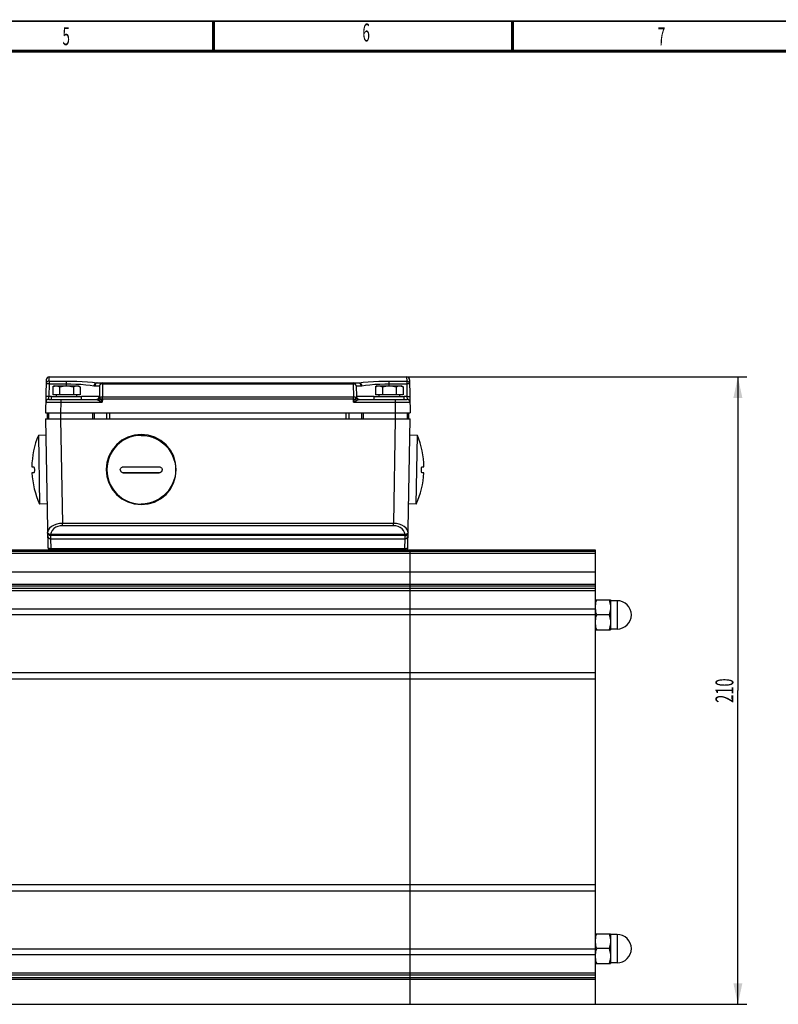
# Model space of a CAD drawing. Extents: x -1 to 598, y -1 to 421.
# Drawn here: x 216 to 343, y 250 to 415 of the extents above; entities that cross this region are included whole.
import ezdxf
from ezdxf.enums import TextEntityAlignment as Align

# ---------------------------------------------------------------- set-up
doc = ezdxf.new("R2010")
doc.units = 0
doc.header["$LTSCALE"] = 32.67
doc.layers.get('0').update_dxf_attribs({"linetype": 'CONTINUOUS'})
doc.layers.add('02___PRT_ALL_AXES', color=7, linetype='CONTINUOUS')
doc.styles.get("Standard").update_dxf_attribs({"font": 'txt', "width": 0.6})
doc.styles.add('TEXTSTYLE_2', font='txt', dxfattribs={"width": 0.6})
doc.dimstyles.get("Standard").update_dxf_attribs({"dimtxt": 2.5, "dimasz": 2.5, "dimexe": 1.25, "dimexo": 0.625, "dimtad": 1, "dimcen": 2.5, "dimazin": 3, "dimtfac": 1, "dimtmove": 0, "dimatfit": 3})

# ---------------------------------------------------------------- blocks, each defined once
blk = doc.blocks.new('_FILLED')
at = {"color": 0, "linetype": 'BYBLOCK'}
blk.add_solid([(0, 0), (-1, 0.214), (-1, -0.214)], dxfattribs=at)
blk = doc.blocks.new('*D3')
at = {"color": 2, "linetype": 'CONTINUOUS'}
for p, q in [((280.81, 355.46), (337.73, 355.46)), ((336.23, 355.46), (336.23, 302.96)), ((336.23, 250.46), (336.23, 302.96)), ((312.4, 250.46), (337.73, 250.46))]:
    blk.add_line(p, q, dxfattribs=at)
at = {"color": 2, "linetype": 'CONTINUOUS', "xscale": 3.5, "yscale": 3.5, "zscale": 3.5}
for p, rotation in [((336.23, 355.46), 90), ((336.23, 250.46), 270)]:
    blk.add_blockref('_FILLED', p, dxfattribs=dict(at, rotation=rotation))
at = {"color": 2, "linetype": 'CONTINUOUS', "width": 0.6}
blk.add_text('210', height=3, rotation=90, dxfattribs=at).set_placement((335.48, 302.96), align=Align.CENTER)

msp = doc.modelspace()

# ---------------------------------------------------------------- linework, layer by layer
at = {"color": 7, "linetype": 'CONTINUOUS'}
for p, q in [((220.501, 354.965), (220.404, 349.456)), ((229.072, 354.456), (272.737, 354.456)), ((281.308, 354.965), (281.404, 349.456)), ((221.904, 353.956), (221.595, 353.777)), ((221.595, 353.777), (221.595, 352.456)), ((221.904, 353.956), (225.904, 353.956)), ((222.75, 353.777), (222.75, 352.456)), ((225.059, 353.777), (225.059, 352.456)), ((225.904, 353.956), (226.214, 353.777)), ((226.214, 353.777), (226.214, 352.456)), ((229.444, 353.965), (229.413, 352.197)), ((272.365, 353.965), (272.396, 352.197)), ((275.904, 353.956), (275.595, 353.777)), ((275.595, 353.777), (275.595, 352.456)), ((275.904, 353.956), (279.904, 353.956)), ((276.75, 353.777), (276.75, 352.456)), ((279.059, 353.777), (279.059, 352.456)), ((280.214, 353.777), (279.904, 353.956)), ((280.214, 353.777), (280.214, 352.456)), ((220.935, 351.706), (228.967, 351.706)), ((221.404, 351.706), (221.404, 352.206)), ((221.404, 352.206), (226.404, 352.206)), ((226.214, 352.456), (221.595, 352.456)), ((222.154, 352.456), (222.154, 352.206)), ((225.654, 352.206), (225.654, 352.456)), ((226.404, 351.706), (226.404, 352.206)), ((272.842, 351.706), (280.874, 351.706)), ((275.404, 352.206), (280.404, 352.206)), ((275.404, 351.706), (275.404, 352.206)), ((280.214, 352.456), (275.595, 352.456)), ((276.154, 352.456), (276.154, 352.206)), ((279.654, 352.206), (279.654, 352.456)), ((280.404, 351.706), (280.404, 352.206)), ((220.404, 349.456), (281.404, 349.456)), ((220.654, 349.456), (220.654, 348.456)), ((220.904, 349.456), (220.904, 348.456)), ((280.904, 349.456), (280.904, 348.456)), ((281.154, 348.456), (281.154, 349.456)), ((220.452, 345.705), (219.203, 345.683)), ((219.203, 345.683), (219.403, 334.185)), ((282.606, 345.683), (281.356, 345.705)), ((282.406, 334.185), (282.606, 345.683)), ((218.103, 340.413), (218.42, 340.419)), ((234.488, 340.416), (235.574, 340.414)), ((235.574, 340.414), (235.88, 340.414)), ((235.88, 340.414), (236.033, 340.413)), ((236.033, 340.413), (236.159, 340.413)), ((236.159, 340.413), (236.282, 340.413)), ((236.282, 340.413), (236.404, 340.413)), ((236.59, 340.413), (236.714, 340.413)), ((236.714, 340.413), (236.852, 340.413)), ((236.852, 340.413), (237.028, 340.414)), ((237.028, 340.414), (238.34, 340.416)), ((238.34, 340.416), (239.404, 340.419)), ((283.389, 340.419), (283.706, 340.413)), ((218.437, 339.419), (218.121, 339.413)), ((233.404, 339.435), (239.404, 339.435)), ((234.861, 339.415), (234.244, 339.416)), ((235.567, 339.414), (234.861, 339.415)), ((235.874, 339.414), (235.567, 339.414)), ((236.03, 339.414), (235.874, 339.414)), ((236.157, 339.414), (236.03, 339.414)), ((236.281, 339.413), (236.157, 339.414)), ((236.404, 339.413), (236.281, 339.413)), ((236.711, 339.414), (236.589, 339.414)), ((236.847, 339.414), (236.711, 339.414)), ((237.022, 339.414), (236.847, 339.414)), ((237.479, 339.414), (237.022, 339.414)), ((238.115, 339.415), (237.479, 339.414)), ((238.797, 339.417), (238.115, 339.415)), ((239.404, 339.419), (238.797, 339.417)), ((283.688, 339.413), (283.372, 339.419)), ((220.653, 334.207), (219.403, 334.185)), ((282.406, 334.185), (281.156, 334.207)), ((312.404, 326.456), (182.869, 326.456)), ((281.404, 250.456), (281.404, 326.456)), ((312.404, 250.456), (312.404, 326.456)), ((312.404, 318.137), (314.904, 318.137)), ((314.904, 318.137), (314.904, 313.137)), ((316.029, 318.012), (314.904, 318.012)), ((314.681, 315.637), (312.628, 315.637)), ((312.404, 313.137), (314.904, 313.137)), ((316.029, 313.262), (314.904, 313.262)), ((312.404, 262.275), (314.904, 262.275)), ((314.904, 262.275), (314.904, 257.275)), ((316.029, 262.15), (314.904, 262.15)), ((314.681, 259.775), (312.628, 259.775)), ((312.404, 257.275), (314.904, 257.275)), ((316.029, 257.4), (314.904, 257.4)), ((189.654, 250.456), (312.404, 250.456))]:
    msp.add_line(p, q, dxfattribs=at)
at = {"color": 9, "linetype": 'CONTINUOUS'}
for p, q in [((220.989, 354.777), (221.001, 355.456)), ((220.989, 354.777), (220.989, 354.289)), ((220.989, 354.777), (223.904, 354.777)), ((223.904, 353.956), (223.904, 354.777)), ((228.912, 354.468), (272.897, 354.468)), ((229.944, 354.313), (229.905, 352.1)), ((229.944, 354.456), (229.944, 354.313)), ((229.944, 354.313), (271.865, 354.313)), ((271.865, 354.456), (271.865, 354.313)), ((271.865, 354.313), (271.904, 352.1)), ((277.904, 354.777), (280.82, 354.777)), ((277.904, 353.956), (277.904, 354.777)), ((280.808, 355.456), (280.82, 354.777)), ((280.82, 354.777), (280.82, 354.289)), ((220.989, 354.289), (220.952, 352.197)), ((220.989, 354.289), (223.904, 354.289)), ((228.644, 353.965), (229.444, 353.965)), ((272.365, 353.965), (273.165, 353.965)), ((277.904, 354.289), (280.82, 354.289)), ((280.82, 354.289), (280.857, 352.197)), ((220.935, 351.706), (220.952, 352.197)), ((221.404, 352.197), (220.952, 352.197)), ((222.935, 351.215), (222.904, 349.456)), ((222.935, 351.706), (222.935, 351.215)), ((222.935, 351.215), (229.896, 351.215)), ((229.413, 352.197), (226.404, 352.197)), ((228.967, 351.706), (229.017, 351.697)), ((229.017, 351.697), (229.065, 351.672)), ((229.359, 351.487), (229.581, 351.375)), ((229.581, 351.375), (229.896, 351.215)), ((229.905, 351.752), (229.896, 351.215)), ((229.905, 351.752), (229.905, 352.1)), ((271.904, 352.1), (229.905, 352.1)), ((271.904, 351.752), (229.905, 351.752)), ((271.904, 351.752), (271.904, 352.1)), ((271.913, 351.215), (271.904, 351.752)), ((271.913, 351.215), (272.088, 351.573)), ((271.913, 351.215), (272.025, 351.271)), ((271.913, 351.215), (278.874, 351.215)), ((272.025, 351.271), (272.269, 351.395)), ((272.088, 351.573), (272.177, 351.755)), ((272.269, 351.395), (272.45, 351.487)), ((275.404, 352.197), (272.396, 352.197)), ((278.874, 351.706), (278.874, 351.215)), ((278.874, 351.215), (278.905, 349.456)), ((280.857, 352.197), (280.404, 352.197)), ((280.857, 352.197), (280.874, 351.706)), ((220.679, 349.456), (220.679, 348.456)), ((220.892, 349.456), (220.892, 348.456)), ((222.904, 349.456), (222.904, 348.456)), ((228.28, 349.456), (228.28, 348.456)), ((228.529, 349.456), (228.529, 348.456)), ((230.656, 348.456), (230.656, 349.456)), ((231.154, 348.456), (231.154, 349.456)), ((270.655, 349.456), (270.655, 348.456)), ((271.153, 349.456), (271.153, 348.456)), ((273.28, 349.456), (273.28, 348.456)), ((273.529, 349.456), (273.529, 348.456)), ((278.905, 349.456), (278.905, 348.456)), ((280.917, 349.456), (280.917, 348.456)), ((281.13, 348.456), (281.13, 349.456)), ((233.404, 339.419), (233.404, 339.435)), ((239.404, 339.419), (239.404, 339.435)), ((312.404, 326.219), (189.654, 326.219)), ((189.654, 325.964), (312.404, 325.964)), ((189.654, 322.846), (312.404, 322.846)), ((312.404, 320.725), (174.566, 320.725)), ((312.404, 320.443), (174.585, 320.443)), ((180.202, 320.107), (312.404, 320.107)), ((180.202, 319.721), (312.404, 319.721)), ((312.404, 316.599), (180.202, 316.599)), ((316.029, 318.012), (316.029, 313.262)), ((312.404, 315.646), (180.202, 315.646)), ((174.509, 304.948), (312.404, 304.948)), ((174.55, 306.018), (312.404, 306.018)), ((312.404, 270.464), (174.333, 270.464)), ((312.404, 269.394), (174.42, 269.394)), ((316.029, 262.15), (316.029, 257.4)), ((180.202, 259.766), (312.404, 259.766)), ((180.202, 258.813), (312.404, 258.813)), ((312.404, 255.691), (180.202, 255.691)), ((174.333, 254.687), (312.404, 254.687)), ((174.42, 254.969), (312.404, 254.969)), ((312.404, 255.306), (180.202, 255.306))]:
    msp.add_line(p, q, dxfattribs=at)
at = {"color": 2, "linetype": 'CONTINUOUS', "const_width": 0.25}
msp.add_lwpolyline([(590.5, 415), (6.5, 415)], dxfattribs=at)
at = {"color": 7, "linetype": 'CONTINUOUS', "const_width": 0.5}
for points in [[(248.5, 415), (248.5, 410)], [(298.5, 415), (298.5, 410)], [(585.5, 410), (11.5, 410)]]:
    msp.add_lwpolyline(points, dxfattribs=at)
at = {"color": 9, "linetype": 'CONTINUOUS'}
for points in [[(220.989, 354.777), (220.903, 354.77), (220.82, 354.748), (220.742, 354.713), (220.671, 354.664), (220.609, 354.604), (220.559, 354.534), (220.521, 354.457), (220.498, 354.374), (220.489, 354.289)], [(223.904, 354.777), (224.717, 354.772), (225.619, 354.751), (226.548, 354.712), (227.443, 354.652), (228.245, 354.57), (228.912, 354.468)], [(228.912, 354.468), (228.761, 354.422), (228.631, 354.314), (228.539, 354.16), (228.498, 353.981)], [(229.072, 354.456), (228.91, 354.419), (228.772, 354.313), (228.679, 354.153), (228.644, 353.965)], [(228.912, 354.468), (228.997, 354.459), (229.072, 354.456)], [(229.944, 354.313), (229.79, 354.297), (229.651, 354.248), (229.541, 354.171), (229.469, 354.073), (229.444, 353.965)], [(272.365, 353.965), (272.339, 354.073), (272.268, 354.171), (272.157, 354.248), (272.019, 354.297), (271.865, 354.313)], [(272.737, 354.456), (272.817, 354.459), (272.897, 354.468)], [(272.737, 354.456), (272.899, 354.419), (273.037, 354.313), (273.13, 354.153), (273.165, 353.965)], [(272.897, 354.468), (273.562, 354.57), (274.362, 354.651), (275.255, 354.712), (276.184, 354.751), (277.088, 354.772), (277.904, 354.777)], [(272.897, 354.468), (273.048, 354.422), (273.178, 354.314), (273.27, 354.16), (273.311, 353.981)], [(280.82, 354.777), (280.906, 354.77), (280.989, 354.748), (281.067, 354.713), (281.138, 354.664), (281.2, 354.604), (281.25, 354.534), (281.288, 354.457), (281.311, 354.374), (281.32, 354.289)], [(220.989, 354.289), (220.834, 354.291), (220.695, 354.292), (220.584, 354.292), (220.513, 354.291), (220.489, 354.289)], [(223.904, 354.289), (224.651, 354.283), (225.477, 354.263), (226.329, 354.224), (227.149, 354.164), (227.885, 354.082), (228.498, 353.981)], [(228.498, 353.981), (228.575, 353.968), (228.644, 353.965)], [(273.165, 353.965), (273.238, 353.969), (273.311, 353.981)], [(273.311, 353.981), (273.922, 354.082), (274.656, 354.163), (275.474, 354.223), (276.326, 354.262), (277.154, 354.283), (277.904, 354.289)], [(281.32, 354.289), (281.296, 354.291), (281.225, 354.292), (281.114, 354.292), (280.975, 354.291), (280.82, 354.289)], [(220.435, 351.215), (220.498, 351.216), (220.683, 351.218), (220.981, 351.218), (221.376, 351.218), (221.85, 351.218), (222.379, 351.216), (222.935, 351.215)], [(220.952, 352.197), (220.798, 352.2), (220.658, 352.201), (220.548, 352.201), (220.477, 352.2), (220.452, 352.197)], [(229.438, 352.082), (229.374, 351.932), (229.265, 351.811), (229.125, 351.733), (228.967, 351.706)], [(229.065, 351.672), (229.231, 351.714), (229.377, 351.808), (229.485, 351.94)], [(229.065, 351.672), (229.108, 351.641), (229.168, 351.598), (229.25, 351.546), (229.359, 351.487)], [(229.359, 351.487), (229.459, 351.564), (229.552, 351.656), (229.632, 351.755)], [(229.438, 352.082), (229.419, 352.137), (229.413, 352.197)], [(229.438, 352.082), (229.462, 352.023), (229.485, 351.94)], [(229.905, 352.1), (229.782, 352.09), (229.666, 352.058), (229.565, 352.008), (229.485, 351.94)], [(229.485, 351.94), (229.506, 351.909), (229.537, 351.867), (229.578, 351.815), (229.632, 351.755)], [(229.905, 351.752), (229.763, 351.754), (229.632, 351.755)], [(229.632, 351.755), (229.821, 351.368), (229.896, 351.215)], [(272.324, 351.94), (272.243, 352.008), (272.142, 352.059), (272.026, 352.09), (271.904, 352.1)], [(271.904, 351.752), (272.046, 351.754), (272.177, 351.755)], [(272.177, 351.755), (272.231, 351.815), (272.272, 351.867), (272.303, 351.909), (272.324, 351.94)], [(272.45, 351.487), (272.35, 351.564), (272.257, 351.656), (272.177, 351.755)], [(272.324, 351.94), (272.347, 352.022), (272.371, 352.082)], [(272.744, 351.672), (272.578, 351.714), (272.432, 351.808), (272.324, 351.94)], [(272.396, 352.197), (272.39, 352.137), (272.371, 352.082)], [(272.842, 351.706), (272.684, 351.733), (272.544, 351.811), (272.435, 351.932), (272.371, 352.082)], [(272.45, 351.487), (272.559, 351.546), (272.641, 351.599), (272.701, 351.641), (272.744, 351.672)], [(272.744, 351.672), (272.792, 351.697), (272.842, 351.706)], [(278.874, 351.215), (279.43, 351.216), (279.959, 351.218), (280.433, 351.218), (280.828, 351.218), (281.126, 351.218), (281.311, 351.216), (281.374, 351.215)], [(280.857, 352.197), (281.011, 352.2), (281.15, 352.201), (281.261, 352.201), (281.332, 352.2), (281.357, 352.197)]]:
    msp.add_lwpolyline(points, dxfattribs=at)
at = {"color": 7, "linetype": 'CONTINUOUS'}
for points in [[(221.595, 353.777), (221.747, 353.856), (221.887, 353.91), (222.032, 353.945), (222.172, 353.956)], [(222.172, 353.956), (222.313, 353.945), (222.458, 353.91), (222.598, 353.856), (222.75, 353.777)], [(222.75, 353.777), (223.054, 353.856), (223.335, 353.91), (223.623, 353.945), (223.904, 353.956)], [(223.904, 353.956), (224.186, 353.945), (224.475, 353.91), (224.755, 353.856), (225.059, 353.777)], [(225.059, 353.777), (225.211, 353.856), (225.352, 353.91), (225.496, 353.945), (225.636, 353.956)], [(225.636, 353.956), (225.777, 353.945), (225.922, 353.91), (226.062, 353.856), (226.214, 353.777)], [(275.595, 353.777), (275.747, 353.856), (275.887, 353.91), (276.032, 353.945), (276.172, 353.956)], [(276.172, 353.956), (276.313, 353.945), (276.458, 353.91), (276.598, 353.856), (276.75, 353.777)], [(276.75, 353.777), (277.054, 353.856), (277.335, 353.91), (277.623, 353.945), (277.904, 353.956)], [(277.904, 353.956), (278.186, 353.945), (278.475, 353.91), (278.755, 353.856), (279.059, 353.777)], [(279.059, 353.777), (279.211, 353.856), (279.352, 353.91), (279.496, 353.945), (279.636, 353.956)], [(279.636, 353.956), (279.777, 353.945), (279.922, 353.91), (280.062, 353.856), (280.214, 353.777)], [(236.404, 345.705), (235.761, 345.669), (235.125, 345.561), (234.505, 345.383), (233.91, 345.136), (233.345, 344.824), (232.819, 344.451), (232.339, 344.021), (231.909, 343.541), (231.536, 343.015), (231.224, 342.45), (230.977, 341.855), (230.799, 341.235), (230.691, 340.6), (230.654, 339.956)], [(236.404, 345.683), (235.761, 345.647), (235.125, 345.539), (234.505, 345.361), (233.91, 345.114), (233.345, 344.802), (232.819, 344.429), (232.339, 343.999), (231.909, 343.519), (231.536, 342.993), (231.224, 342.429), (230.977, 341.833), (230.799, 341.214), (230.691, 340.578), (230.654, 339.934)], [(236.404, 345.705), (237.048, 345.669), (237.684, 345.561), (238.304, 345.383), (238.899, 345.136), (239.464, 344.824), (239.99, 344.451), (240.47, 344.021), (240.9, 343.541), (241.273, 343.015), (241.585, 342.45), (241.832, 341.855), (242.01, 341.235), (242.118, 340.6), (242.154, 339.956)], [(236.404, 345.683), (237.048, 345.647), (237.684, 345.539), (238.304, 345.361), (238.899, 345.114), (239.464, 344.802), (239.99, 344.429), (240.47, 343.999), (240.9, 343.519), (241.273, 342.993), (241.585, 342.429), (241.832, 341.833), (242.01, 341.214), (242.118, 340.578), (242.154, 339.934)], [(218.42, 340.419), (218.443, 340.408), (218.465, 340.375), (218.485, 340.322), (218.503, 340.251), (218.518, 340.164), (218.529, 340.063), (218.535, 339.957), (218.536, 339.86), (218.533, 339.765), (218.526, 339.675), (218.515, 339.592), (218.5, 339.521), (218.481, 339.465), (218.46, 339.431), (218.437, 339.419)], [(230.654, 339.934), (230.691, 339.291), (230.799, 338.655), (230.977, 338.035), (231.224, 337.44), (231.536, 336.875), (231.909, 336.35), (232.339, 335.869), (232.819, 335.439), (233.345, 335.066), (233.91, 334.754), (234.505, 334.508), (235.125, 334.329), (235.761, 334.221), (236.404, 334.185)], [(232.904, 339.922), (232.908, 339.982), (232.929, 340.076), (232.969, 340.166), (233.027, 340.248), (233.103, 340.319), (233.196, 340.374), (233.299, 340.408), (233.404, 340.419)], [(233.404, 339.419), (233.299, 339.431), (233.198, 339.464), (233.107, 339.518), (233.029, 339.59), (232.968, 339.677), (232.925, 339.778), (232.906, 339.885), (232.904, 339.922)], [(232.906, 339.922), (232.921, 339.806), (232.971, 339.685), (233.051, 339.582), (233.154, 339.502), (233.275, 339.452), (233.404, 339.435)], [(233.404, 340.419), (233.73, 340.418), (234.488, 340.416)], [(236.404, 340.413), (236.466, 340.413), (236.59, 340.413)], [(242.154, 339.934), (242.118, 339.291), (242.01, 338.655), (241.832, 338.035), (241.585, 337.44), (241.273, 336.875), (240.9, 336.35), (240.47, 335.869), (239.99, 335.439), (239.464, 335.066), (238.899, 334.754), (238.304, 334.508), (237.684, 334.329), (237.048, 334.221), (236.404, 334.185)], [(239.404, 340.419), (239.51, 340.408), (239.611, 340.375), (239.702, 340.322), (239.78, 340.251), (239.841, 340.164), (239.884, 340.063), (239.903, 339.957), (239.904, 339.92)], [(239.404, 339.435), (239.534, 339.452), (239.654, 339.502), (239.758, 339.582), (239.837, 339.685), (239.887, 339.806), (239.902, 339.92)], [(239.904, 339.92), (239.901, 339.86), (239.88, 339.765), (239.84, 339.675), (239.782, 339.592), (239.706, 339.521), (239.613, 339.465), (239.51, 339.431), (239.404, 339.419)], [(283.372, 339.419), (283.349, 339.431), (283.328, 339.464), (283.31, 339.518), (283.294, 339.59), (283.283, 339.677), (283.275, 339.778), (283.273, 339.885), (283.275, 339.982), (283.281, 340.076), (283.291, 340.166), (283.305, 340.248), (283.323, 340.319), (283.344, 340.374), (283.366, 340.408), (283.389, 340.419)], [(234.244, 339.416), (233.72, 339.418), (233.404, 339.419)], [(236.589, 339.414), (236.466, 339.413), (236.404, 339.413)], [(312.404, 316.887), (312.414, 317.13), (312.441, 317.378), (312.486, 317.623), (312.547, 317.871), (312.628, 318.137)], [(314.681, 318.137), (314.762, 317.87), (314.823, 317.622), (314.868, 317.378), (314.895, 317.13), (314.904, 316.887)], [(312.628, 315.637), (312.546, 315.903), (312.485, 316.151), (312.441, 316.396), (312.418, 316.601)], [(314.904, 316.887), (314.895, 316.644), (314.868, 316.395), (314.823, 316.15), (314.762, 315.903), (314.681, 315.637)], [(312.404, 314.387), (312.414, 314.63), (312.441, 314.878), (312.486, 315.123), (312.547, 315.371), (312.628, 315.637)], [(314.681, 315.637), (314.762, 315.37), (314.823, 315.122), (314.868, 314.878), (314.895, 314.63), (314.904, 314.387)], [(312.628, 313.137), (312.546, 313.403), (312.485, 313.651), (312.441, 313.896), (312.413, 314.144), (312.404, 314.387)], [(314.904, 314.387), (314.895, 314.144), (314.868, 313.895), (314.823, 313.65), (314.762, 313.403), (314.681, 313.137)], [(312.404, 261.025), (312.414, 261.269), (312.441, 261.517), (312.486, 261.762), (312.547, 262.009), (312.628, 262.275)], [(314.681, 262.275), (314.762, 262.009), (314.823, 261.761), (314.868, 261.516), (314.895, 261.268), (314.904, 261.025)], [(312.628, 259.775), (312.546, 260.042), (312.485, 260.29), (312.441, 260.534), (312.413, 260.783), (312.404, 261.025)], [(314.904, 261.025), (314.895, 260.782), (314.868, 260.534), (314.823, 260.289), (314.762, 260.041), (314.681, 259.775)], [(312.418, 258.811), (312.441, 259.017), (312.486, 259.262), (312.547, 259.509), (312.628, 259.775)], [(314.681, 259.775), (314.762, 259.509), (314.823, 259.261), (314.868, 259.016), (314.895, 258.768), (314.904, 258.525)], [(312.628, 257.275), (312.546, 257.542), (312.485, 257.79), (312.441, 258.034), (312.413, 258.283), (312.404, 258.525)], [(314.904, 258.525), (314.895, 258.282), (314.868, 258.034), (314.823, 257.789), (314.762, 257.541), (314.681, 257.275)]]:
    msp.add_lwpolyline(points, dxfattribs=at)
at = {"color": 2, "linetype": 'CONTINUOUS'}
for points in [[(236.404, 345.83), (235.263, 345.718), (234.166, 345.387), (233.153, 344.849), (232.25, 344.11), (231.522, 343.224), (230.981, 342.213), (230.645, 341.117), (230.529, 339.956), (230.641, 338.815), (230.973, 337.718), (231.511, 336.705), (232.25, 335.802), (233.136, 335.075), (234.147, 334.533), (235.243, 334.198), (236.404, 334.082)], [(236.404, 334.082), (237.546, 334.194), (238.643, 334.525), (239.656, 335.063), (240.559, 335.802), (241.286, 336.688), (241.828, 337.699), (242.164, 338.795), (242.279, 339.956), (242.168, 341.097), (241.836, 342.194), (241.298, 343.207), (240.559, 344.11), (239.673, 344.837), (238.662, 345.379), (237.566, 345.714), (236.404, 345.83)]]:
    msp.add_lwpolyline(points, dxfattribs=at)
at = {"color": 7, "linetype": 'CONTINUOUS'}
for centre, radius, start, end in [((221.001, 354.956), 0.5, 90, 179.00005), ((229.944, 353.956), 0.5, 90, 179), ((271.865, 353.956), 0.5, 1, 90), ((280.808, 354.956), 0.5, 0.99995, 90), ((220.935, 351.206), 0.5, 90.00005, 179), ((228.913, 352.206), 0.5, 276.14197, 359), ((272.896, 352.206), 0.5, 180.99999, 263.85749), ((280.874, 351.206), 0.5, 0.99725, 89.99995), ((232.477, 340.164), 14.376, 157.42363, 179.00685), ((269.332, 340.164), 14.376, 0.99315, 22.57637), ((232.477, 340.164), 14.376, 182.99315, 204.57637), ((269.332, 340.164), 14.376, 335.42363, 357.00685), ((316.029, 315.637), 2.375, 270, 90), ((316.029, 259.775), 2.375, 270, 90)]:
    msp.add_arc(centre, radius, start, end, dxfattribs=at)
at = {"layer": '02___PRT_ALL_AXES', "color": 7, "linetype": 'CONTINUOUS'}
for p, q in [((221.001, 355.456), (280.808, 355.456)), ((220.404, 348.456), (220.78, 326.947)), ((220.404, 348.456), (281.404, 348.456)), ((281.029, 326.947), (281.404, 348.456)), ((280.567, 328.956), (221.242, 328.956)), ((221.246, 328.387), (280.563, 328.387))]:
    msp.add_line(p, q, dxfattribs=at)
at = {"layer": '02___PRT_ALL_AXES', "color": 9, "linetype": 'CONTINUOUS'}
for p, q in [((222.904, 348.456), (223.21, 330.943)), ((278.905, 348.456), (278.599, 330.943)), ((278.599, 330.943), (223.21, 330.943)), ((223.21, 330.561), (223.21, 330.943)), ((278.599, 330.561), (223.21, 330.561)), ((278.599, 330.561), (278.599, 330.943)), ((221.237, 328.893), (221.048, 328.929)), ((221.236, 328.956), (221.237, 328.893)), ((280.571, 328.893), (221.237, 328.893)), ((221.237, 328.893), (221.246, 328.387)), ((280.567, 329.066), (221.242, 329.066)), ((221.242, 328.956), (221.242, 329.066)), ((221.246, 328.387), (221.28, 326.736)), ((280.529, 326.736), (280.563, 328.388)), ((280.563, 328.387), (280.571, 328.893)), ((280.567, 329.066), (280.567, 328.956)), ((280.571, 328.893), (280.573, 328.956)), ((280.571, 328.893), (280.761, 328.929)), ((221.28, 326.736), (280.529, 326.736)), ((221.28, 326.736), (221.28, 326.456)), ((280.529, 326.736), (280.529, 326.456))]:
    msp.add_line(p, q, dxfattribs=at)
for points in [[(223.21, 330.943), (222.74, 330.913), (222.271, 330.821), (221.824, 330.665), (221.419, 330.443), (221.084, 330.157), (220.851, 329.817), (220.744, 329.447)], [(223.21, 330.561), (222.835, 330.533), (222.459, 330.442), (222.102, 330.287), (221.779, 330.065), (221.512, 329.778), (221.326, 329.437), (221.242, 329.066)], [(281.065, 329.447), (280.955, 329.823), (280.724, 330.158), (280.399, 330.437), (280.008, 330.655), (279.568, 330.813), (279.09, 330.91), (278.599, 330.943)], [(280.567, 329.066), (280.48, 329.444), (280.296, 329.779), (280.037, 330.059), (279.724, 330.277), (279.373, 330.434), (278.991, 330.53), (278.599, 330.561)], [(220.744, 329.447), (220.738, 329.447), (220.736, 329.447)], [(221.048, 328.929), (220.887, 329.032), (220.778, 329.188), (220.738, 329.371)], [(221.242, 329.066), (221.058, 329.099), (220.901, 329.182), (220.79, 329.304), (220.744, 329.447)], [(220.744, 329.447), (220.784, 329.258), (220.893, 329.099), (221.054, 328.993), (221.242, 328.956)], [(280.567, 328.956), (280.755, 328.993), (280.916, 329.099), (281.024, 329.258), (281.065, 329.447)], [(281.065, 329.447), (281.018, 329.304), (280.908, 329.182), (280.75, 329.099), (280.567, 329.066)], [(280.761, 328.929), (280.922, 329.032), (281.031, 329.188), (281.071, 329.371)], [(281.073, 329.447), (281.071, 329.447), (281.065, 329.447)], [(220.78, 326.947), (220.805, 326.88), (220.877, 326.82), (220.987, 326.774), (221.126, 326.745), (221.28, 326.736)], [(280.529, 326.736), (280.683, 326.745), (280.822, 326.774), (280.932, 326.82), (281.004, 326.88), (281.029, 326.947)]]:
    msp.add_lwpolyline(points, dxfattribs=at)
at = {"layer": '02___PRT_ALL_AXES', "color": 7, "linetype": 'CONTINUOUS'}
for centre, start, end in [((221.236, 329.456), 181, 270), ((221.246, 328.887), 181, 270), ((280.563, 328.887), 270, 359), ((280.573, 329.456), 270.00006, 359), ((221.28, 326.956), 181.00035, 270.00029), ((280.529, 326.956), 269.99973, 358.99963)]:
    msp.add_arc(centre, 0.5, start, end, dxfattribs=at)

# ---------------------------------------------------------------- texts
at = {"color": 2, "linetype": 'CONTINUOUS', "style": 'TEXTSTYLE_2', "width": 0.55}
for s, p in [('5', (223.853, 410.988)), ('6', (274.044, 411.608)), ('7', (323.461, 410.981))]:
    msp.add_text(s, height=3, dxfattribs=at).set_placement(p, align=Align.CENTER)

# ---------------------------------------------------------------- dimensions: what is measured, and where the dimension line sits
at = {"color": 2, "linetype": 'CONTINUOUS'}
dim = msp.add_linear_dim(base=(336.234, 250.456), p1=(280.808, 355.456), p2=(312.404, 250.456), angle=270, dimstyle='Standard', dxfattribs=at)
dim.commit()
dim.dimension.update_dxf_attribs({"geometry": '*D3', "text_midpoint": (336.234, 302.956), "dimtype": 128})

doc.saveas('drawing.dxf')
